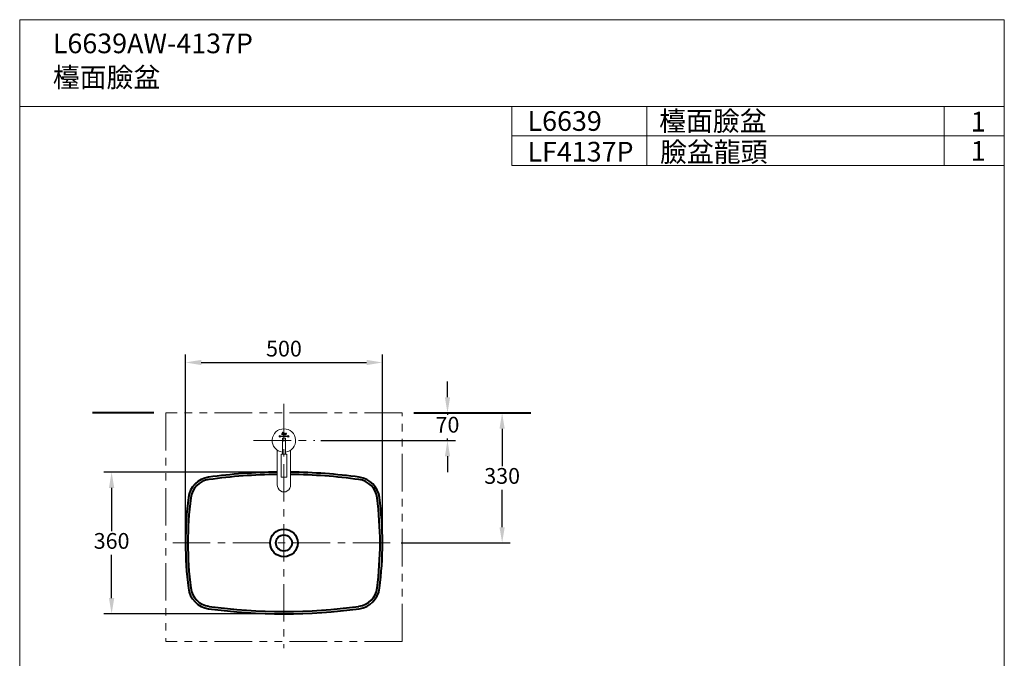
# Model space of a CAD drawing. Units: millimetres. Extents: x 43 to 2543, y 55 to 3495.
# Drawn here: x 43 to 2543, y 1873 to 3495 of the extents above; entities that cross this region are included whole.
import ezdxf

# ---------------------------------------------------------------- set-up
doc = ezdxf.new("R2010")
doc.units = ezdxf.units.MM
doc.header["$LTSCALE"] = 3
doc.linetypes.add('CENTER', pattern=[50.8, 31.75, -6.35, 6.35, -6.35])
doc.linetypes.add('PHANTOM2', pattern=[31.75, 15.875, -3.175, 3.175, -3.175, 3.175, -3.175])
for name, color, linetype, lineweight in [('5', 6, 'Continuous', 20), ('BODY', 7, 'Continuous', 40), ('CEN', 1, 'CENTER', 9), ('DIM', 2, 'Continuous', 13), ('FITTING', 6, 'Continuous', 20)]:
    doc.layers.add(name, color=color, linetype=linetype, lineweight=lineweight)
doc.styles.add('AD', font='romans.shx', dxfattribs={"height": 40, "bigfont": 'chineset.shx'})
doc.styles.add('LSP', font='simplex', dxfattribs={"width": 0.8, "bigfont": 'CHINESET.SHX'})
doc.dimstyles.new('AD', dxfattribs={"dimtxt": 40, "dimasz": 40, "dimexe": 20, "dimexo": 15, "dimgap": 10, "dimtad": 1, "dimtih": 1, "dimtoh": 1, "dimdec": 0, "dimtxsty": 'AD', "dimcen": 2.5, "dimadec": 0, "dimazin": 0, "dimtfac": 1, "dimtdec": 0, "dimtmove": 0, "dimatfit": 3, "dimfxl": 1, "dimarcsym": 0})

# ---------------------------------------------------------------- blocks, each defined once
blk = doc.blocks.new('*D4')
at = {"layer": 'Defpoints', "color": 0, "transparency": 16777216}
for p in [(963.7, 2624.4), (463.7, 2166.2), (963.7, 2166.2)]:
    blk.add_point(p, dxfattribs=at)
at = {"layer": 'DIM', "color": 0, "lineweight": -2, "transparency": 16777216}
for p, q in [((463.7, 2181.2), (463.7, 2644.4)), ((963.7, 2181.2), (963.7, 2644.4)), ((503.7, 2624.4), (923.7, 2624.4))]:
    blk.add_line(p, q, dxfattribs=at)
at = {"layer": 'DIM', "color": 0, "transparency": 16777216}
for points in [[(503.7, 2631), (503.7, 2617.7), (463.7, 2624.4)], [(923.7, 2631), (923.7, 2617.7), (963.7, 2624.4)]]:
    blk.add_solid(points, dxfattribs=at)
at = {"layer": 'DIM', "color": 0, "transparency": 16777216, "insert": (713.7, 2654.4), "char_height": 40, "attachment_point": 5, "style": 'AD'}
blk.add_mtext('500', dxfattribs=at)
blk = doc.blocks.new('*D5')
at = {"layer": 'Defpoints', "color": 0, "transparency": 16777216}
for p in [(696.7, 2346.1), (276.1, 1986.2), (713.7, 1986.2)]:
    blk.add_point(p, dxfattribs=at)
at = {"layer": 'DIM', "color": 0, "lineweight": -2, "transparency": 16777216}
for p, q in [((681.7, 2346.1), (256.1, 2346.1)), ((276.1, 2306.1), (276.1, 2196.2)), ((276.1, 2026.2), (276.1, 2136.2)), ((698.7, 1986.2), (256.1, 1986.2))]:
    blk.add_line(p, q, dxfattribs=at)
at = {"layer": 'DIM', "color": 0, "transparency": 16777216}
for points in [[(269.4, 2306.1), (282.8, 2306.1), (276.1, 2346.1)], [(269.4, 2026.2), (282.8, 2026.2), (276.1, 1986.2)]]:
    blk.add_solid(points, dxfattribs=at)
at = {"layer": 'DIM', "color": 0, "transparency": 16777216, "insert": (276.1, 2166.2), "char_height": 40, "attachment_point": 5, "style": 'AD'}
blk.add_mtext('360', dxfattribs=at)
blk = doc.blocks.new('*D11')
at = {"layer": 'Defpoints', "color": 0, "transparency": 16777216}
for p in [(1043.7, 2496.2), (792.2, 2426.2), (1128.9, 2426.2)]:
    blk.add_point(p, dxfattribs=at)
at = {"layer": 'DIM', "color": 0, "lineweight": -2, "transparency": 16777216}
for p, q in [((1128.9, 2536.2), (1128.9, 2576.2)), ((1058.7, 2496.2), (1148.9, 2496.2)), ((1128.9, 2496.2), (1128.9, 2491.2)), ((807.2, 2426.2), (1148.9, 2426.2)), ((1128.9, 2426.2), (1128.9, 2431.2)), ((1128.9, 2386.2), (1128.9, 2346.2))]:
    blk.add_line(p, q, dxfattribs=at)
at = {"layer": 'DIM', "color": 0, "transparency": 16777216}
for points in [[(1122.3, 2536.2), (1135.6, 2536.2), (1128.9, 2496.2)], [(1122.3, 2386.2), (1135.6, 2386.2), (1128.9, 2426.2)]]:
    blk.add_solid(points, dxfattribs=at)
at = {"layer": 'DIM', "color": 0, "transparency": 16777216, "insert": (1128.9, 2461.2), "char_height": 40, "attachment_point": 5, "style": 'AD'}
blk.add_mtext('70', dxfattribs=at)
blk = doc.blocks.new('*D12')
at = {"layer": 'Defpoints', "color": 0, "transparency": 16777216}
for p in [(1043.7, 2496.2), (996.2, 2166.2), (1267.7, 2166.2)]:
    blk.add_point(p, dxfattribs=at)
at = {"layer": 'DIM', "color": 0, "lineweight": -2, "transparency": 16777216}
for p, q in [((1058.7, 2496.2), (1287.7, 2496.2)), ((1267.7, 2456.2), (1267.7, 2361.2)), ((1267.7, 2206.2), (1267.7, 2301.2)), ((1011.2, 2166.2), (1287.7, 2166.2))]:
    blk.add_line(p, q, dxfattribs=at)
at = {"layer": 'DIM', "color": 0, "transparency": 16777216}
for points in [[(1261, 2456.2), (1274.3, 2456.2), (1267.7, 2496.2)], [(1261, 2206.2), (1274.3, 2206.2), (1267.7, 2166.2)]]:
    blk.add_solid(points, dxfattribs=at)
at = {"layer": 'DIM', "color": 0, "transparency": 16777216, "insert": (1267.7, 2331.2), "char_height": 40, "attachment_point": 5, "style": 'AD'}
blk.add_mtext('330', dxfattribs=at)

msp = doc.modelspace()

# ---------------------------------------------------------------- linework, layer by layer
at = {"layer": '5', "ltscale": 13}
for p, q in [((1635.1, 3274.7), (1635.1, 3124.7)), ((2390.3, 3274.7), (2390.3, 3124.7)), ((1292.7, 3124.7), (2542.7, 3124.7))]:
    msp.add_line(p, q, dxfattribs=at)
at = {"layer": 'BODY'}
for p, q in [((383.7, 2496.2), (228, 2496.2)), ((1043.7, 2496.2), (1340.9, 2496.2))]:
    msp.add_line(p, q, dxfattribs=at)
for radius in [35, 20.5]:
    msp.add_circle((713.7, 2166.2), radius, dxfattribs=at)
for centre, radius, start, end in [((530.6, 2273.7), 60, 97.8536, 172.6521), ((530.6, 2273.7), 54, 97.8536, 172.6521), ((713.7, 946.2), 1400, 90.6958, 97.8536), ((713.7, 946.2), 1394, 90.6987, 97.8536), ((713.7, 946.2), 1400, 82.1464, 89.3042), ((713.7, 946.2), 1394, 82.1464, 89.3013), ((896.8, 2273.7), 54, 7.3479, 82.1464), ((896.8, 2273.7), 60, 7.3479, 82.1464), ((1363.7, 2166.2), 900, 172.6521, 187.3479), ((1363.7, 2166.2), 894, 172.6521, 187.3479), ((63.7, 2166.2), 894, 352.6521, 7.3479), ((63.7, 2166.2), 900, 352.6521, 7.3479), ((530.6, 2058.8), 60, 187.3479, 262.1464), ((530.6, 2058.8), 54, 187.3479, 262.1464), ((896.8, 2058.8), 54, 277.8536, 352.6521), ((896.8, 2058.8), 60, 277.8536, 352.6521), ((713.7, 3386.2), 1394, 262.1464, 277.8536), ((713.7, 3386.2), 1400, 262.1464, 277.8536)]:
    msp.add_arc(centre, radius, start, end, dxfattribs=at)
at = {"layer": 'CEN'}
for p, q in [((713.7, 2519), (713.7, 1898.8)), ((636.5, 2426.2), (792.2, 2426.2)), ((431.2, 2166.2), (996.2, 2166.2))]:
    msp.add_line(p, q, dxfattribs=at)
at = {"layer": 'FITTING'}
for p, q in [((2542.7, 3494.7), (42.7, 3494.7)), ((42.7, 3494.7), (42.7, 54.7)), ((2542.7, 3494.7), (2542.7, 54.7)), ((2542.7, 3274.7), (42.7, 3274.7)), ((1292.7, 3274.7), (1292.7, 3124.7)), ((1292.7, 3199.7), (2542.7, 3199.7)), ((701.8, 2438.2), (702.7, 2438.2)), ((701.8, 2435.5), (701.8, 2438.2)), ((702.7, 2435.5), (701.8, 2435.5)), ((701.9, 2438.1), (702.6, 2438.1)), ((701.9, 2435.6), (701.9, 2438.1)), ((702.6, 2435.6), (701.9, 2435.6)), ((702.6, 2438.1), (702.6, 2437.2)), ((702.6, 2437.2), (703.6, 2437.2)), ((702.6, 2436.7), (702.6, 2435.6)), ((703.6, 2436.7), (702.6, 2436.7)), ((702.7, 2438.2), (702.7, 2437.3)), ((702.7, 2437.3), (703.5, 2437.3)), ((702.7, 2436.6), (702.7, 2435.5)), ((703.5, 2436.6), (702.7, 2436.6)), ((703.5, 2438.2), (704.3, 2438.2)), ((703.5, 2437.3), (703.5, 2438.2)), ((703.5, 2435.5), (703.5, 2436.6)), ((704.3, 2435.5), (703.5, 2435.5)), ((703.6, 2439.2), (703.6, 2439.1)), ((703.6, 2438.1), (704.3, 2438.1)), ((703.6, 2437.2), (703.6, 2438.1)), ((703.6, 2435.6), (703.6, 2436.7)), ((704.3, 2435.6), (703.6, 2435.6)), ((703.6, 2434.7), (703.6, 2434.6)), ((704.3, 2438.2), (704.3, 2435.5)), ((704.3, 2438.1), (704.3, 2435.6)), ((705.9, 2437), (722.5, 2437)), ((705.9, 2437), (705.9, 2437)), ((705.9, 2436.9), (722.5, 2436.9)), ((708.1, 2440.6), (708.4, 2442)), ((708.6, 2440.6), (708.1, 2440.6)), ((708.2, 2440.7), (708.5, 2442)), ((708.6, 2440.7), (708.2, 2440.7)), ((708.4, 2442), (708.5, 2442.1)), ((708.5, 2442.1), (708.6, 2442.2)), ((708.5, 2442), (708.6, 2442.1)), ((708.6, 2442.2), (708.7, 2442.4)), ((708.6, 2442.2), (708.8, 2442.4)), ((708.6, 2442.1), (708.6, 2442.2)), ((709, 2442), (708.6, 2440.6)), ((708.9, 2442), (708.6, 2440.7)), ((708.7, 2442.9), (710, 2447.8)), ((708.8, 2443), (708.7, 2442.9)), ((708.7, 2442.4), (708.9, 2442.5)), ((708.8, 2443.1), (710.1, 2447.7)), ((709, 2443.1), (708.8, 2443)), ((708.9, 2443.1), (708.8, 2443.1)), ((708.8, 2442.4), (708.9, 2442.5)), ((709.1, 2443.2), (708.9, 2443.1)), ((708.9, 2442.5), (709, 2442.6)), ((708.9, 2442.5), (709.1, 2442.6)), ((709, 2442.1), (708.9, 2442)), ((709.1, 2443.1), (709, 2443.1)), ((709, 2442.6), (709.2, 2442.7)), ((709, 2442.2), (709, 2442.1)), ((709.1, 2442.2), (709, 2442.2)), ((709.1, 2442.2), (709, 2442.2)), ((709.1, 2442.1), (709, 2442.1)), ((709, 2442.1), (709, 2442)), ((709.2, 2443.2), (709.1, 2443.2)), ((709.2, 2443.2), (709.1, 2443.2)), ((709.2, 2443.2), (709.1, 2443.2)), ((709.2, 2443.1), (709.1, 2443.1)), ((709.1, 2442.6), (709.2, 2442.7)), ((709.2, 2442.3), (709.1, 2442.2)), ((709.2, 2442.2), (709.1, 2442.2)), ((709.1, 2442.2), (709.1, 2442.1)), ((710.4, 2447.7), (709.2, 2443.2)), ((709.3, 2443.1), (709.2, 2443.1)), ((709.2, 2442.7), (709.3, 2442.8)), ((709.2, 2442.7), (709.4, 2442.7)), ((711, 2442.3), (709.2, 2442.3)), ((711, 2442.2), (709.2, 2442.2)), ((709.2, 2442.2), (709.2, 2442.2)), ((710.5, 2447.8), (709.3, 2443.1)), ((709.3, 2442.8), (709.5, 2442.8)), ((709.3, 2442.7), (709.5, 2442.7)), ((709.5, 2442.8), (709.6, 2442.8)), ((709.5, 2442.7), (711.2, 2442.7)), ((709.6, 2442.8), (711.2, 2442.8)), ((709.7, 2392), (709.7, 2431.9)), ((717.7, 2431.9), (709.7, 2431.9)), ((710, 2447.8), (710.5, 2447.8)), ((710.1, 2447.7), (710.4, 2447.7)), ((710.8, 2440.6), (711.3, 2442.4)), ((711.3, 2440.6), (710.8, 2440.6)), ((710.9, 2440.7), (711.4, 2442.6)), ((711.3, 2440.7), (710.9, 2440.7)), ((711.1, 2442.3), (711, 2442.3)), ((711.1, 2442.2), (711, 2442.2)), ((711.4, 2442.6), (711.1, 2442.3)), ((711.2, 2442.3), (711.1, 2442.2)), ((711.1, 2442.2), (711.1, 2442.2)), ((711.2, 2442.8), (711.3, 2442.8)), ((711.2, 2442.7), (711.3, 2442.7)), ((711.3, 2442.4), (711.2, 2442.3)), ((712.4, 2444.6), (711.3, 2440.6)), ((712.3, 2444.5), (711.3, 2440.7)), ((711.3, 2442.8), (711.4, 2442.9)), ((711.3, 2442.8), (711.3, 2442.8)), ((711.3, 2442.7), (711.3, 2442.8)), ((711.3, 2442.7), (711.4, 2442.8)), ((711.4, 2443), (711.8, 2444.4)), ((711.4, 2442.9), (711.4, 2443)), ((711.4, 2442.8), (711.5, 2442.9)), ((711.4, 2442.8), (711.4, 2442.8)), ((711.5, 2442.9), (711.9, 2444.4)), ((711.8, 2444.4), (711.8, 2444.5)), ((711.8, 2444.5), (711.9, 2444.5)), ((711.9, 2444.5), (711.9, 2444.6)), ((711.9, 2444.6), (712, 2444.6)), ((711.9, 2444.5), (712, 2444.5)), ((711.9, 2444.4), (711.9, 2444.5)), ((711.9, 2444.4), (711.9, 2444.4)), ((712, 2444.6), (712, 2444.6)), ((712, 2444.6), (712.4, 2444.6)), ((712, 2444.5), (712.3, 2444.5)), ((712.4, 2442), (712.5, 2442.1)), ((712.4, 2441.9), (712.4, 2442)), ((712.4, 2441.8), (712.4, 2441.9)), ((712.4, 2441.6), (712.4, 2441.8)), ((712.5, 2441.5), (712.4, 2441.6)), ((712.5, 2442.1), (712.9, 2443.7)), ((712.5, 2442.1), (713, 2443.7)), ((712.5, 2442), (712.5, 2442.1)), ((712.5, 2441.9), (712.5, 2442)), ((712.5, 2441.8), (712.5, 2441.9)), ((712.5, 2441.6), (712.5, 2441.8)), ((712.5, 2441.5), (712.5, 2441.6)), ((712.5, 2441.4), (712.5, 2441.5)), ((712.6, 2441.4), (712.5, 2441.5)), ((712.5, 2441.3), (712.5, 2441.4)), ((712.6, 2441.1), (712.5, 2441.3)), ((712.6, 2441.3), (712.6, 2441.4)), ((712.7, 2441.2), (712.6, 2441.3)), ((712.7, 2441), (712.6, 2441.1)), ((712.7, 2441.1), (712.7, 2441.2)), ((712.8, 2441), (712.7, 2441.1)), ((712.8, 2440.9), (712.7, 2441)), ((713.4, 2443.9), (712.8, 2441.6)), ((712.8, 2441.6), (712.8, 2441.4)), ((712.8, 2441.4), (712.9, 2441.2)), ((713, 2440.8), (712.8, 2441)), ((712.9, 2440.8), (712.8, 2440.9)), ((713.5, 2443.9), (712.9, 2441.6)), ((712.9, 2443.7), (713, 2443.9)), ((712.9, 2441.6), (712.9, 2441.6)), ((712.9, 2441.6), (712.9, 2441.5)), ((712.9, 2441.5), (712.9, 2441.4)), ((712.9, 2441.4), (712.9, 2441.3)), ((712.9, 2441.3), (713, 2441.3)), ((712.9, 2441.2), (713.1, 2441.1)), ((713, 2440.8), (712.9, 2440.8)), ((713, 2443.9), (713.1, 2444.1)), ((713, 2443.9), (713.1, 2444)), ((713, 2443.7), (713, 2443.9)), ((713, 2441.3), (713, 2441.2)), ((713, 2441.2), (713.1, 2441.2)), ((713.1, 2440.7), (713, 2440.8)), ((713.2, 2440.7), (713, 2440.8)), ((713.1, 2444.1), (713.2, 2444.2)), ((713.1, 2444), (713.2, 2444.2)), ((713.3, 2443.2), (713.1, 2442.3)), ((713.1, 2441.2), (713.2, 2441.2)), ((713.1, 2441.1), (713.2, 2441.1)), ((713.3, 2440.6), (713.1, 2440.7)), ((713.2, 2444.2), (713.3, 2444.3)), ((713.2, 2444.2), (713.4, 2444.3)), ((713.2, 2441.2), (715.3, 2441.2)), ((713.2, 2441.1), (715.2, 2441.1)), ((713.5, 2440.7), (713.2, 2440.7)), ((713.3, 2444.3), (713.5, 2444.4)), ((713.4, 2440.7), (713.3, 2440.7)), ((713.4, 2440.6), (713.3, 2440.6)), ((713.4, 2444.3), (713.5, 2444.4)), ((713.5, 2444), (713.4, 2443.9)), ((713.5, 2444), (713.4, 2443.9)), ((713.6, 2440.6), (713.4, 2440.6)), ((713.5, 2444.4), (713.6, 2444.5)), ((713.5, 2444.4), (713.7, 2444.4)), ((713.6, 2444.1), (713.5, 2444.1)), ((713.6, 2444.1), (713.5, 2444.1)), ((713.5, 2444.1), (713.5, 2444)), ((713.6, 2444), (713.5, 2443.9)), ((713.5, 2443.9), (713.5, 2443.9)), ((715.1, 2440.7), (713.5, 2440.7)), ((713.6, 2444.5), (713.8, 2444.5)), ((713.7, 2444.1), (713.6, 2444.1)), ((713.7, 2444), (713.6, 2444)), ((713.6, 2444), (713.6, 2444)), ((715.2, 2440.6), (713.6, 2440.6)), ((713.7, 2444.4), (713.8, 2444.5)), ((715.9, 2444.1), (713.7, 2444.1)), ((715.8, 2444), (713.7, 2444)), ((713.8, 2444.5), (714, 2444.6)), ((713.8, 2444.5), (714, 2444.5)), ((714, 2444.6), (716.2, 2444.6)), ((714, 2444.5), (716.1, 2444.5)), ((715.2, 2441.1), (715.1, 2440.7)), ((715.3, 2441.2), (715.2, 2440.6)), ((715.9, 2444), (715.8, 2444)), ((716, 2444.2), (715.9, 2444.1)), ((716, 2444.1), (715.9, 2444)), ((715.9, 2444.1), (715.9, 2444.1)), ((716.1, 2444.5), (716, 2444.2)), ((716.1, 2444.2), (716, 2444.1)), ((716, 2444.1), (716, 2444.1)), ((716.2, 2444.6), (716.1, 2444.2)), ((716.1, 2441.8), (716.2, 2442)), ((716.1, 2441.6), (716.1, 2441.8)), ((716.2, 2441.5), (716.1, 2441.6)), ((716.2, 2442), (716.6, 2443.8)), ((716.2, 2442), (716.7, 2443.8)), ((716.2, 2441.7), (716.2, 2442)), ((716.2, 2441.6), (716.2, 2441.8)), ((716.2, 2441.5), (716.2, 2441.6)), ((716.2, 2441.2), (716.2, 2441.5)), ((716.3, 2441.3), (716.2, 2441.5)), ((716.4, 2441), (716.2, 2441.2)), ((716.4, 2441.1), (716.3, 2441.3)), ((716.6, 2440.9), (716.4, 2441.1)), ((716.6, 2440.8), (716.4, 2441)), ((716.6, 2443.8), (716.7, 2444)), ((717.2, 2443.9), (716.6, 2441.6)), ((717.2, 2443.9), (716.6, 2441.6)), ((716.6, 2441.6), (716.6, 2441.5)), ((716.6, 2441.6), (716.6, 2441.4)), ((716.6, 2441.5), (716.7, 2441.3)), ((716.6, 2441.4), (716.6, 2441.3)), ((716.6, 2441.3), (716.7, 2441.2)), ((716.7, 2440.8), (716.6, 2440.9)), ((716.7, 2440.8), (716.6, 2440.8)), ((716.7, 2444), (716.8, 2444.1)), ((716.7, 2443.8), (716.8, 2443.9)), ((716.7, 2441.3), (716.8, 2441.3)), ((716.7, 2441.2), (716.8, 2441.2)), ((716.7, 2441.2), (716.8, 2441.1)), ((716.8, 2440.7), (716.7, 2440.8)), ((716.8, 2440.8), (716.7, 2440.8)), ((716.8, 2444.1), (716.9, 2444.2)), ((716.8, 2443.9), (716.9, 2444.1)), ((716.8, 2441.3), (716.8, 2441.2)), ((716.8, 2441.2), (716.9, 2441.2)), ((716.8, 2441.1), (716.9, 2441.1)), ((717, 2440.7), (716.8, 2440.8)), ((717, 2440.6), (716.8, 2440.7)), ((716.9, 2444.2), (717.1, 2444.4)), ((716.9, 2444.1), (717, 2444.2)), ((716.9, 2441.2), (717, 2441.2)), ((716.9, 2441.1), (717, 2441.1)), ((717, 2444.2), (717.1, 2444.3)), ((717, 2441.2), (718.5, 2441.2)), ((717, 2441.1), (718.5, 2441.1)), ((717.3, 2440.6), (717, 2440.7)), ((717.3, 2440.6), (717, 2440.6)), ((717.1, 2444.4), (717.2, 2444.4)), ((717.1, 2444.3), (717.3, 2444.4)), ((717.2, 2444.4), (717.4, 2444.5)), ((717.3, 2444.1), (717.2, 2444)), ((717.3, 2444.1), (717.2, 2444)), ((717.3, 2444), (717.2, 2443.9)), ((717.2, 2444), (717.2, 2443.9)), ((717.2, 2444), (717.2, 2443.9)), ((717.2, 2444), (717.2, 2443.9)), ((717.3, 2444.4), (717.4, 2444.5)), ((719.8, 2444.1), (717.3, 2444.1)), ((717.4, 2444), (717.3, 2444)), ((717.3, 2444), (717.3, 2444)), ((719.1, 2440.6), (717.3, 2440.6)), ((719, 2440.6), (717.3, 2440.6)), ((717.4, 2444.5), (717.6, 2444.6)), ((717.4, 2444.5), (717.6, 2444.5)), ((719.8, 2444), (717.4, 2444)), ((717.6, 2444.6), (717.8, 2444.6)), ((717.6, 2444.5), (717.8, 2444.5)), ((717.7, 2396.7), (717.7, 2431.9)), ((717.8, 2444.6), (720.2, 2444.6)), ((717.8, 2444.5), (720.1, 2444.5)), ((718.2, 2442.4), (718.3, 2442.7)), ((718.2, 2442.3), (718.2, 2442.4)), ((718.2, 2442.2), (718.2, 2442.3)), ((718.3, 2442.1), (718.2, 2442.2)), ((718.3, 2442.7), (719.6, 2442.7)), ((718.3, 2442.3), (718.4, 2442.6)), ((718.3, 2442.2), (718.3, 2442.3)), ((718.4, 2442.2), (718.3, 2442.2)), ((718.4, 2442.1), (718.3, 2442.1)), ((718.4, 2442.6), (719.5, 2442.6)), ((719.1, 2442.2), (718.4, 2442.2)), ((719, 2442.1), (718.4, 2442.1)), ((718.5, 2441.2), (718.6, 2441.2)), ((718.5, 2441.1), (718.7, 2441.1)), ((718.6, 2441.2), (718.6, 2441.2)), ((718.6, 2441.2), (718.7, 2441.2)), ((718.7, 2441.3), (719, 2442.1)), ((718.7, 2441.2), (718.7, 2441.3)), ((718.7, 2441.2), (718.8, 2441.3)), ((718.7, 2441.1), (718.7, 2441.2)), ((718.7, 2441.1), (718.7, 2441.2)), ((718.8, 2441.3), (719.1, 2442.2)), ((719.5, 2442.6), (719, 2440.6)), ((719.6, 2442.7), (719.1, 2440.6)), ((719.9, 2444.1), (719.8, 2444.1)), ((719.9, 2444.1), (719.8, 2444.1)), ((719.9, 2444), (719.8, 2444)), ((720, 2444.2), (719.9, 2444.1)), ((720, 2444.2), (719.9, 2444.1)), ((720, 2444.1), (719.9, 2444.1)), ((719.9, 2444.1), (719.9, 2444)), ((719.9, 2444.1), (719.9, 2444.1)), ((720.2, 2444.6), (720, 2444.2)), ((720.1, 2444.5), (720, 2444.2)), ((720, 2444.2), (720, 2444.1)), ((724.7, 2439.2), (724.7, 2439.1)), ((724.7, 2434.7), (724.7, 2434.6)), ((725.7, 2437.2), (726.5, 2437.4)), ((725.8, 2437.3), (726.4, 2437.4)), ((725.8, 2436.6), (726.5, 2436.4)), ((725.8, 2436.6), (726.5, 2436.4)), ((725.8, 2436.5), (726.4, 2436.4)), ((696.7, 2401.8), (696.7, 2314.1)), ((730.7, 2401.8), (730.7, 2314.1)), ((706.7, 2391.5), (706.7, 2333.5)), ((707.2, 2392), (713.7, 2392)), ((713.7, 2392), (720.2, 2392)), ((717.7, 2392), (717.7, 2398)), ((720.7, 2391.5), (720.7, 2333.5)), ((707.2, 2333), (720.2, 2333))]:
    msp.add_line(p, q, dxfattribs=at)
at = {"layer": 'FITTING', "linetype": 'PHANTOM2', "ltscale": 2}
for p, q in [((1013.7, 2496.2), (413.7, 2496.2)), ((413.7, 2496.2), (413.7, 1916.2)), ((1013.7, 1916.2), (1013.7, 2496.2)), ((1013.7, 1916.2), (413.7, 1916.2))]:
    msp.add_line(p, q, dxfattribs=at)
at = {"layer": 'FITTING'}
for centre, radius, start, end in [((713.7, 2426.2), 29.8, 277.714, 262.286), ((703.6, 2436.9), 2.28, 270, 90), ((703.6, 2436.9), 2.21, 270, 90), ((724.7, 2436.9), 2.28, 90, 270), ((724.7, 2436.9), 2.21, 90, 270), ((725.3, 2436.9), 1.32, 22.8192, 177.5615), ((725.3, 2436.8), 1.31, 174.0767, 342.7173), ((725.3, 2436.8), 1.24, 174.0767, 339.4458), ((725.3, 2436.9), 1.25, 26.7081, 177.5615), ((707.2, 2391.5), 0.5, 90, 180), ((720.2, 2391.5), 0.5, 0, 90), ((707.2, 2333.5), 0.5, 180, 270), ((720.2, 2333.5), 0.5, 270, 0)]:
    msp.add_arc(centre, radius, start, end, dxfattribs=at)
for centre, major_axis, ratio, start_param, end_param in [((725.3, 2436.9), (0.03, 0.744), 0.688913, -1.020218, 4.431158), ((713.7, 2314.1), (0, -18.4), 0.924899, 4.712389, 7.853982)]:
    msp.add_ellipse(centre, major_axis=major_axis, ratio=ratio, start_param=start_param, end_param=end_param, dxfattribs=at)
msp.add_open_spline([(725.8, 2437.3), (725.8, 2437.4), (725.7, 2437.5), (725.6, 2437.6), (725.5, 2437.6), (725.4, 2437.7), (725.4, 2437.7), (725.3, 2437.7), (725.2, 2437.7), (725.1, 2437.6), (725.1, 2437.6), (725, 2437.6), (724.9, 2437.5), (724.8, 2437.3), (724.8, 2437.2), (724.7, 2437), (724.7, 2436.9), (724.7, 2436.7), (724.7, 2436.6), (724.8, 2436.3), (724.9, 2436.3), (725, 2436.1), (725, 2436.1), (725.1, 2436.1), (725.2, 2436.1), (725.2, 2436), (725.3, 2436), (725.4, 2436.1), (725.4, 2436.1), (725.6, 2436.1), (725.6, 2436.2), (725.8, 2436.4), (725.8, 2436.5), (725.8, 2436.5)], degree=3, knots=[-0.939866, -0.939866, -0.939866, -0.939866, -0.565937, -0.565937, -0.338796, -0.338796, -0.111655, -0.111655, 0.115485, 0.115485, 0.342626, 0.342626, 0.796907, 0.796907, 1.251189, 1.251189, 1.70547, 1.70547, 2.159751, 2.159751, 2.614032, 2.614032, 2.841173, 2.841173, 3.068314, 3.068314, 3.295454, 3.295454, 3.522595, 3.522595, 3.976876, 3.976876, 4.332156, 4.332156, 4.332156, 4.332156], dxfattribs=at)

# ---------------------------------------------------------------- texts
at = {"layer": 'DIM', "char_height": 50, "width": 1179.5, "attachment_point": 1, "style": 'LSP'}
for s, insert in [('L6639AW-4137P', (126.9, 3459.6)), ('檯面臉盆', (126.9, 3373.5)), ('L6639', (1332.2, 3262.5)), ('檯面臉盆', (1666.3, 3262.6)), ('1', (2457.5, 3260.8)), ('LF4137P', (1332, 3184.6)), ('臉盆龍頭', (1668.7, 3184)), ('1', (2457.5, 3186.4))]:
    msp.add_mtext(s, dxfattribs=dict(at, insert=insert))

# ---------------------------------------------------------------- dimensions: what is measured, and where the dimension line sits
at = {"layer": 'DIM'}
dim = msp.add_linear_dim(base=(963.7, 2624.4), p1=(463.7, 2166.2), p2=(963.7, 2166.2), dimstyle='AD', dxfattribs=at)
dim.commit()
dim.dimension.update_dxf_attribs({"geometry": '*D4', "text_midpoint": (713.7, 2654.4)})
for base, p1, p2, picture, middle in [((1128.9, 2426.2), (1043.7, 2496.2), (792.2, 2426.2), '*D11', (1128.9, 2461.2)), ((1267.7, 2166.2), (1043.7, 2496.2), (996.2, 2166.2), '*D12', (1267.7, 2331.2)), ((276.1, 1986.2), (696.7, 2346.1), (713.7, 1986.2), '*D5', (276.1, 2166.2))]:
    dim = msp.add_linear_dim(base=base, p1=p1, p2=p2, angle=90, dimstyle='AD', dxfattribs=at)
    dim.commit()
    dim.dimension.update_dxf_attribs({"geometry": picture, "text_midpoint": middle})

doc.saveas('drawing.dxf')
